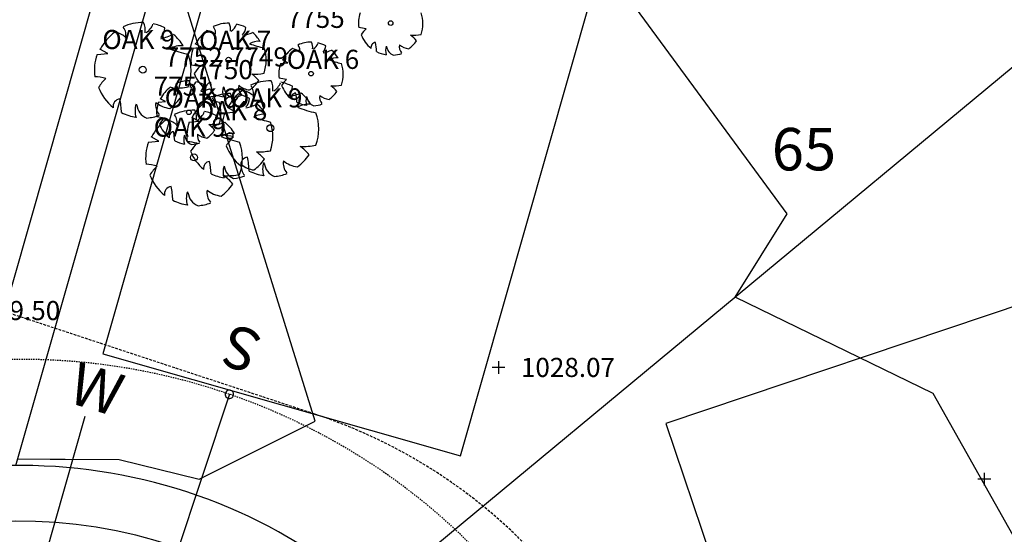
# Model space of a CAD drawing. Units: feet. Extents: x 2161535 to 2185400, y 13785165 to 13789503.
# Drawn here: x 2162935 to 2163028, y 13789018 to 13789067 of the extents above; entities that cross this region are included whole.
import ezdxf
from ezdxf.enums import TextEntityAlignment as Align

# ---------------------------------------------------------------- set-up
doc = ezdxf.new("R2010")
doc.units = ezdxf.units.FT
doc.header["$MEASUREMENT"] = 0
doc.linetypes.add('DASHED2', pattern=[0.375, 0.25, -0.125])
doc.linetypes.add('HIDDEN2', pattern=[0.1875, 0.125, -0.0625])
for name, color, linetype in [('CP-TOPO-MINR', 4, 'Continuous'), ('CPEL10-U11', 2, 'HIDDEN2'), ('CPHP1-U11', 2, 'Continuous'), ('CPLT1-U11', 3, 'Continuous'), ('CPPW8-U11', 2, 'Continuous'), ('CPRD10-U11', 4, 'Continuous'), ('CPSN6-U11', 1, 'DASHED2'), ('CPSN8-U11', 3, 'Continuous'), ('CPSW1-U11', 253, 'Continuous'), ('VE-TOPO-PNTS', 2, 'Continuous'), ('VE-TREE-ANNO', 51, 'Continuous')]:
    doc.layers.add(name, color=color, linetype=linetype)
doc.layers.add('CPLT3-U11', color=21, linetype='Continuous', plot=False)
doc.styles.add('A_PD-DIMS', font='simplex.shx')
doc.styles.add('PD-060', font='simplex.shx', dxfattribs={"height": 0.06})
doc.styles.add('SIMPLEX', font='simplex.shx')
doc.styles.add('WATER', font='simplex.shx', dxfattribs={"height": 3.7239e-08})

# ---------------------------------------------------------------- blocks, each defined once
blk = doc.blocks.new('*U312', base_point=(2162980.437, 13789033.92, 1028.073))
at = {"layer": 'VE-TOPO-PNTS', "color": 51, "insert": (2162982.537, 13789033.92, 1028.073), "char_height": 1.8, "attachment_point": 4, "style": 'SIMPLEX'}
blk.add_mtext('{\\C51;1028.07}', dxfattribs=at)
blk = doc.blocks.new('*U406', base_point=(2162928.217, 13789039.28, 1029.495))
at = {"layer": 'VE-TOPO-PNTS', "color": 51, "insert": (2162930.317, 13789039.28, 1029.495), "char_height": 1.8, "attachment_point": 4, "style": 'SIMPLEX'}
blk.add_mtext('{\\C51;1029.50}', dxfattribs=at)

msp = doc.modelspace()

# ---------------------------------------------------------------- linework, layer by layer
for p, q in [((2162951.679, 13789063.992), (2162952.459, 13789064.08)), ((2162952.459, 13789064.08), (2162951.884, 13789064.389)), ((2162951.884, 13789064.389), (2162951.884, 13789064.389)), ((2162942.643, 13789063.384), (2162943.646, 13789063.497)), ((2162943.646, 13789063.497), (2162942.907, 13789063.893)), ((2162942.907, 13789063.893), (2162942.907, 13789063.893)), ((2162959.916, 13789062.539), (2162960.585, 13789062.615)), ((2162960.585, 13789062.615), (2162960.092, 13789062.879)), ((2162960.092, 13789062.879), (2162960.092, 13789062.879)), ((2162948.418, 13789058.895), (2162949.086, 13789058.97)), ((2162949.086, 13789058.97), (2162948.594, 13789059.234)), ((2162948.594, 13789059.234), (2162948.594, 13789059.234)), ((2162954.655, 13789057.882), (2162955.658, 13789057.996)), ((2162955.658, 13789057.996), (2162954.919, 13789058.392)), ((2162954.919, 13789058.392), (2162954.919, 13789058.392)), ((2162951.323, 13789057.025), (2162952.215, 13789057.125)), ((2162952.215, 13789057.125), (2162951.558, 13789057.478)), ((2162951.558, 13789057.478), (2162951.558, 13789057.478)), ((2162948.473, 13789055.24), (2162947.734, 13789055.636)), ((2162947.734, 13789055.636), (2162947.734, 13789055.636)), ((2162947.47, 13789055.126), (2162948.473, 13789055.24)), ((2162980.437, 13789034.52, 1028.073), (2162980.437, 13789033.32, 1028.073)), ((2162981.037, 13789033.92, 1028.073), (2162979.837, 13789033.92, 1028.073)), ((2163026.754, 13789023.39, 1027.325), (2163025.554, 13789023.39, 1027.325)), ((2163026.154, 13789023.99, 1027.325), (2163026.154, 13789022.79, 1027.325))]:
    msp.add_line(p, q)
for centre, major_axis, start_param, end_param in [((2162970.287, 13789066.31), (2.152, 2.152), 2.021833, 2.483173), ((2162970.287, 13789066.31), (-2.14, 2.14), 3.583696, 4.266107), ((2162946.956, 13789061.886), (3.202, 3.202), 0.773737, 1.211019), ((2162944.258, 13789065.254), (0.782, 0.782), 5.2125, 6.191744), ((2162945.54, 13789065.678), (-1.162, 1.162), 3.788725, 4.39147), ((2162946.307, 13789066.872), (-1.214, 1.214), 2.952861, 3.55246), ((2162946.956, 13789061.887), (-3.192, 3.192), -1.258829, -1.000015), ((2162947.707, 13789065.91), (0.925, 0.925), 4.727138, 5.493689), ((2162955.033, 13789062.827), (2.49, 2.49), 0.773737, 1.211019), ((2162952.935, 13789065.447), (-0.608, 0.608), 3.641704, 4.620948), ((2162953.932, 13789065.777), (0.903, 0.903), 5.359522, 5.962266), ((2162954.529, 13789066.706), (0.945, 0.945), 4.523658, 5.123256), ((2162955.033, 13789062.828), (2.483, 2.483), 0.311968, 0.570781), ((2162955.617, 13789065.957), (0.719, 0.719), 4.727138, 5.493689), ((2162966.874, 13789060.948), (-3.53, 3.53), -1.005799, -0.864541), ((2162970.282, 13789066.36), (-0.153, 0.153), 3.926991, 10.210176), ((2162946.956, 13789061.886), (-3.169, 3.169), -0.155775, 0.325059), ((2162944.002, 13789063.625), (1.35, 1.35), 0.061448, 0.619856), ((2162944.945, 13789078.28), (9.826, 9.826), 4.196491, 4.28842), ((2162946.956, 13789061.886), (3.149, 3.149), 6.045999, 6.361288), ((2162955.033, 13789062.827), (2.465, 2.465), 1.415022, 1.895855), ((2162952.735, 13789064.18), (-1.05, 1.05), -1.509348, -0.950941), ((2162953.469, 13789075.579), (-7.643, 7.643), 2.625695, 2.717624), ((2162955.033, 13789062.827), (2.449, 2.449), 6.045999, 6.361288), ((2162970.309, 13789063.457), (-2.353, 2.353), -0.003871, 0.215237), ((2162970.287, 13789066.31), (-2.103, 2.103), 1.148599, 1.683187), ((2162972.364, 13789068.928), (2.63, 2.63), 3.870185, 4.136689), ((2162970.334, 13789062.713), (-2.187, 2.187), 4.619073, 4.869363), ((2162950.532, 13789062.232), (1.405, 1.405), 0.672525, 1.33786), ((2162955.033, 13789062.827), (-2.511, 2.511), 0.451036, 0.912376), ((2162957.815, 13789063.096), (1.093, 1.093), 0.672525, 1.33786), ((2162961.434, 13789076.641), (-9.197, 9.197), 2.00864, 2.117885), ((2162955.033, 13789062.827), (2.497, 2.497), 5.154492, 5.836904), ((2162962.791, 13789061.541), (2.135, 2.135), 0.773737, 1.211019), ((2162960.993, 13789063.786), (0.521, 0.521), 5.2125, 6.191744), ((2162961.847, 13789064.069), (-0.774, 0.774), 3.788725, 4.39147), ((2162962.359, 13789064.865), (0.81, 0.81), 4.523658, 5.123256), ((2162962.791, 13789061.541), (-2.128, 2.128), -1.258829, -1.000015), ((2162963.292, 13789064.223), (-0.616, 0.616), 3.156341, 3.922893), ((2162968.911, 13789064.046), (0.35, 0.35), 0.920496, 2.509991), ((2162962.675, 13789063.345), (-4.443, 4.443), 3.978409, 4.117651), ((2162971.044, 13789063.781), (0.884, 0.884), 2.017631, 2.694758), ((2162970.904, 13789064.268), (-0.714, 0.714), 0.893484, 1.980835), ((2162972.012, 13789064.159), (0.656, 0.656), 2.192688, 3.065282), ((2162972.181, 13789065.623), (-1.204, 1.204), 1.6661, 2.23589), ((2162970.287, 13789066.31), (-2.062, 2.062), 2.973949, 3.337867), ((2162946.956, 13789061.886), (-3.228, 3.228), 0.451036, 0.912376), ((2162955.185, 13789079.646), (-11.825, 11.825), 2.00864, 2.117885), ((2162946.956, 13789061.886), (3.211, 3.211), 5.154492, 5.836904), ((2162955.027, 13789062.886), (0.179, 0.179), 5.497787, 11.780972), ((2162962.791, 13789061.541), (2.113, 2.113), 1.415022, 1.895855), ((2162960.822, 13789062.7), (-0.9, 0.9), -1.509348, -0.950941), ((2162961.451, 13789072.47), (6.551, 6.551), 4.196491, 4.28842), ((2162965.175, 13789061.771), (-0.937, 0.937), -0.898271, -0.232936), ((2162962.791, 13789061.541), (-2.099, 2.099), 4.475203, 4.790491), ((2162970.287, 13789066.309), (2.093, 2.093), 3.458359, 3.784519), ((2162970.287, 13789066.31), (-2.116, 2.116), 2.43867, 2.710937), ((2162946.948, 13789061.961), (-0.23, 0.23), 3.926991, 10.210176), ((2162951.05, 13789056.572), (-4.118, 4.118), -1.005799, -0.864541), ((2162955.058, 13789059.499), (2.746, 2.746), 1.566925, 1.786034), ((2162962.791, 13789061.541), (2.152, 2.152), 2.021833, 2.483173), ((2162968.277, 13789073.381), (7.883, 7.883), 3.579436, 3.688681), ((2162962.791, 13789061.541), (-2.14, 2.14), 3.583696, 4.266107), ((2162941.835, 13789053.843), (-5.295, 5.295), -1.005799, -0.864541), ((2162955.033, 13789062.827), (-2.453, 2.453), 1.148599, 1.683187), ((2162957.455, 13789065.882), (-3.068, 3.068), 2.299388, 2.565893), ((2162955.088, 13789058.632), (2.551, 2.551), 6.189869, 6.440159), ((2162962.786, 13789061.591), (-0.153, 0.153), 3.926991, 10.210176), ((2162946.988, 13789057.606), (-3.53, 3.53), -0.003871, 0.215237), ((2162946.956, 13789061.886), (-3.154, 3.154), 1.148599, 1.683187), ((2162951.293, 13789057.896), (2.113, 2.113), 1.415022, 1.895855), ((2162949.324, 13789059.055), (-0.9, 0.9), -1.509348, -0.950941), ((2162950.07, 13789065.814), (3.944, 3.944), 3.870185, 4.136689), ((2162951.293, 13789057.896), (2.135, 2.135), 0.773737, 1.211019), ((2162949.494, 13789060.141), (0.521, 0.521), 5.2125, 6.191744), ((2162950.349, 13789060.424), (-0.774, 0.774), 3.788725, 4.39147), ((2162950.86, 13789061.22), (0.81, 0.81), 4.523658, 5.123256), ((2162951.293, 13789057.897), (-2.128, 2.128), -1.258829, -1.000015), ((2162951.793, 13789060.579), (-0.616, 0.616), 3.156341, 3.922893), ((2162953.427, 13789060.186), (0.408, 0.408), 0.920496, 2.509991), ((2162946.151, 13789059.369), (-5.184, 5.184), 3.978409, 4.117651), ((2162955.916, 13789059.878), (1.031, 1.031), 2.017631, 2.694758), ((2162955.752, 13789060.445), (-0.833, 0.833), 0.893484, 1.980835), ((2162957.044, 13789060.318), (0.765, 0.765), 2.192688, 3.065282), ((2162957.242, 13789062.026), (-1.405, 1.405), 1.6661, 2.23589), ((2162955.033, 13789062.827), (2.406, 2.406), 4.544746, 4.908663), ((2162958.967, 13789056.384), (3.202, 3.202), 0.773737, 1.211019), ((2162956.27, 13789059.752), (0.782, 0.782), 5.2125, 6.191744), ((2162957.552, 13789060.176), (-1.162, 1.162), 3.788725, 4.39147), ((2162958.319, 13789061.371), (-1.214, 1.214), 2.952861, 3.55246), ((2162959.377, 13789056.179), (-3.53, 3.53), -1.005799, -0.864541), ((2162958.968, 13789056.385), (-3.192, 3.192), -1.258829, -1.000015), ((2162962.813, 13789058.688), (-2.353, 2.353), -0.003871, 0.215237), ((2162962.791, 13789061.541), (-2.103, 2.103), 1.148599, 1.683187), ((2162959.718, 13789060.408), (0.925, 0.925), 4.727138, 5.493689), ((2162964.867, 13789064.159), (2.63, 2.63), 3.870185, 4.136689), ((2162962.838, 13789057.944), (-2.187, 2.187), 4.619073, 4.869363), ((2162946.956, 13789061.886), (3.093, 3.093), 4.544746, 4.908663), ((2162947.026, 13789056.492), (-3.28, 3.28), 4.619073, 4.869363), ((2162949.952, 13789068.826), (6.551, 6.551), 4.196491, 4.28842), ((2162953.677, 13789058.127), (-0.937, 0.937), -0.898271, -0.232936), ((2162951.293, 13789057.896), (-2.099, 2.099), 4.475203, 4.790491), ((2162955.033, 13789062.827), (-2.442, 2.442), 1.887563, 2.213722), ((2162955.157, 13789055.693), (2.846, 2.846), 0.773737, 1.211019), ((2162958.967, 13789056.384), (-3.169, 3.169), -0.155775, 0.325059), ((2162953.898, 13789059.064), (-1.032, 1.032), 3.788725, 4.39147), ((2162955.033, 13789062.828), (-2.468, 2.468), 2.43867, 2.710937), ((2162954.58, 13789060.126), (-1.08, 1.08), 2.952861, 3.55246), ((2162955.157, 13789055.694), (-2.837, 2.837), -1.258829, -1.000015), ((2162956.014, 13789058.123), (1.35, 1.35), 0.061448, 0.619856), ((2162956.957, 13789072.779), (9.826, 9.826), 4.196491, 4.28842), ((2162961.415, 13789059.277), (0.35, 0.35), 0.920496, 2.509991), ((2162955.178, 13789058.576), (-4.443, 4.443), 3.978409, 4.117651), ((2162958.967, 13789056.384), (3.149, 3.149), 6.045999, 6.361288), ((2162963.548, 13789059.012), (0.884, 0.884), 2.017631, 2.694758), ((2162963.407, 13789059.499), (-0.714, 0.714), 0.893484, 1.980835), ((2162964.515, 13789059.39), (0.656, 0.656), 2.192688, 3.065282), ((2162964.685, 13789060.854), (-1.204, 1.204), 1.6661, 2.23589), ((2162962.791, 13789061.541), (-2.062, 2.062), 2.973949, 3.337867), ((2162944.892, 13789058.49), (-0.525, 0.525), -0.6503, 0.939195), ((2162935.536, 13789057.439), (-6.665, 6.665), 3.978409, 4.117651), ((2162948.091, 13789058.093), (1.326, 1.326), 2.017631, 2.694758), ((2162947.88, 13789058.823), (-1.071, 1.071), 0.893484, 1.980835), ((2162949.542, 13789058.66), (0.983, 0.983), 2.192688, 3.065282), ((2162949.796, 13789060.856), (1.806, 1.806), 3.236897, 3.806686), ((2162951.293, 13789057.896), (2.152, 2.152), 2.021833, 2.483173), ((2162955.157, 13789055.693), (-2.817, 2.817), -0.155775, 0.325059), ((2162952.531, 13789057.239), (1.2, 1.2), 0.061448, 0.619856), ((2162956.779, 13789069.736), (7.883, 7.883), 3.579436, 3.688681), ((2162952.759, 13789058.687), (0.695, 0.695), 5.2125, 6.191744), ((2162951.293, 13789057.896), (-2.14, 2.14), 3.583696, 4.266107), ((2162955.824, 13789059.27), (0.822, 0.822), 4.727138, 5.493689), ((2162953.369, 13789070.266), (8.734, 8.734), 4.196491, 4.28842), ((2162955.157, 13789055.693), (-2.799, 2.799), 4.475203, 4.790491), ((2162962.791, 13789061.54), (2.093, 2.093), 3.458359, 3.784519), ((2162962.544, 13789056.73), (1.405, 1.405), 0.672525, 1.33786), ((2162967.197, 13789074.145), (-11.825, 11.825), 2.00864, 2.117885), ((2162962.791, 13789061.541), (-2.116, 2.116), 2.43867, 2.710937), ((2162946.956, 13789061.885), (-3.14, 3.14), 1.887563, 2.213722), ((2162946.955, 13789061.887), (-3.174, 3.174), 2.43867, 2.710937), ((2162947.879, 13789052.534), (-3.53, 3.53), -1.005799, -0.864541), ((2162951.783, 13789053.628), (3.202, 3.202), 0.773737, 1.211019), ((2162949.085, 13789056.996), (0.782, 0.782), 5.2125, 6.191744), ((2162951.288, 13789057.946), (-0.153, 0.153), 3.926991, 10.210176), ((2162950.367, 13789057.42), (-1.162, 1.162), 3.788725, 4.39147), ((2162951.135, 13789058.615), (-1.214, 1.214), 2.952861, 3.55246), ((2162951.783, 13789053.629), (-3.192, 3.192), -1.258829, -1.000015), ((2162952.534, 13789057.652), (0.925, 0.925), 4.727138, 5.493689), ((2162958.967, 13789056.384), (-3.228, 3.228), 0.451036, 0.912376), ((2162958.336, 13789056), (1.249, 1.249), 0.672525, 1.33786), ((2162962.472, 13789071.48), (10.511, 10.511), 3.579436, 3.688681), ((2162958.967, 13789056.384), (3.211, 3.211), 5.154492, 5.836904), ((2162951.783, 13789053.628), (-3.169, 3.169), -0.155775, 0.325059), ((2162951.314, 13789055.043), (-2.353, 2.353), -0.003871, 0.215237), ((2162951.293, 13789057.896), (-2.103, 2.103), 1.148599, 1.683187), ((2162948.829, 13789055.367), (1.35, 1.35), 0.061448, 0.619856), ((2162955.157, 13789055.693), (2.87, 2.87), 2.021833, 2.483173), ((2162953.369, 13789060.515), (2.63, 2.63), 3.870185, 4.136689), ((2162951.34, 13789054.3), (-2.187, 2.187), 4.619073, 4.869363), ((2162949.772, 13789070.023), (9.826, 9.826), 4.196491, 4.28842), ((2162951.783, 13789053.628), (3.149, 3.149), 6.045999, 6.361288), ((2162958.96, 13789056.459), (-0.23, 0.23), 3.926991, 10.210176), ((2162955.157, 13789055.693), (2.854, 2.854), 5.154492, 5.836904), ((2162949.917, 13789055.632), (0.35, 0.35), 0.920496, 2.509991), ((2162943.68, 13789054.932), (-4.443, 4.443), 3.978409, 4.117651), ((2162952.049, 13789055.368), (0.884, 0.884), 2.017631, 2.694758), ((2162951.909, 13789055.854), (-0.714, 0.714), 0.893484, 1.980835), ((2162953.017, 13789055.745), (0.656, 0.656), 2.192688, 3.065282), ((2162953.186, 13789057.209), (-1.204, 1.204), 1.6661, 2.23589), ((2162951.293, 13789057.896), (-2.062, 2.062), 2.973949, 3.337867), ((2162955.36, 13789053.974), (1.405, 1.405), 0.672525, 1.33786), ((2162960.012, 13789071.389), (-11.825, 11.825), 2.00864, 2.117885), ((2162953.847, 13789048.342), (-5.295, 5.295), -1.005799, -0.864541), ((2162959, 13789052.105), (-3.53, 3.53), -0.003871, 0.215237), ((2162955.15, 13789055.76), (0.204, 0.204), 5.497787, 11.780972), ((2162951.783, 13789053.628), (-3.228, 3.228), 0.451036, 0.912376), ((2162951.293, 13789057.896), (2.093, 2.093), 3.458359, 3.784519), ((2162950.605, 13789048.544), (4.706, 4.706), 0.564997, 0.706256), ((2162955.186, 13789051.889), (-3.138, 3.138), -0.003871, 0.215237), ((2162951.293, 13789057.897), (-2.116, 2.116), 2.43867, 2.710937), ((2162958.967, 13789056.384), (-3.154, 3.154), 1.148599, 1.683187), ((2162951.783, 13789053.628), (3.211, 3.211), 5.154492, 5.836904), ((2162962.082, 13789060.312), (3.944, 3.944), 3.870185, 4.136689), ((2162959.038, 13789050.99), (-3.28, 3.28), 4.619073, 4.869363), ((2162955.157, 13789055.693), (-2.804, 2.804), 1.148599, 1.683187), ((2162951.776, 13789053.703), (-0.23, 0.23), 3.926991, 10.210176), ((2162957.925, 13789059.184), (3.506, 3.506), 3.870185, 4.136689), ((2162955.219, 13789050.898), (2.916, 2.916), 6.189869, 6.440159), ((2162958.967, 13789056.384), (3.093, 3.093), 4.544746, 4.908663), ((2162946.662, 13789045.586), (-5.295, 5.295), -1.005799, -0.864541), ((2162951.816, 13789049.349), (-3.53, 3.53), -0.003871, 0.215237), ((2162953.322, 13789052.675), (-0.466, 0.466), -0.6503, 0.939195), ((2162945.006, 13789051.74), (5.925, 5.925), 5.549205, 5.688447), ((2162956.165, 13789052.322), (1.178, 1.178), 2.017631, 2.694758), ((2162956.903, 13789052.989), (-0.525, 0.525), -0.6503, 0.939195), ((2162957.456, 13789052.825), (-0.874, 0.874), 0.621891, 1.494486), ((2162957.681, 13789054.777), (-1.606, 1.606), 1.6661, 2.23589), ((2162947.548, 13789051.938), (-6.665, 6.665), 3.978409, 4.117651), ((2162955.157, 13789055.693), (-2.75, 2.75), 2.973949, 3.337867), ((2162960.102, 13789052.592), (1.326, 1.326), 2.017631, 2.694758), ((2162959.892, 13789053.321), (-1.071, 1.071), 0.893484, 1.980835), ((2162961.554, 13789053.158), (0.983, 0.983), 2.192688, 3.065282), ((2162961.808, 13789055.354), (1.806, 1.806), 3.236897, 3.806686), ((2162951.783, 13789053.628), (-3.154, 3.154), 1.148599, 1.683187), ((2162955.157, 13789055.693), (2.791, 2.791), 3.458359, 3.784519), ((2162954.897, 13789057.556), (3.944, 3.944), 3.870185, 4.136689), ((2162951.853, 13789048.234), (-3.28, 3.28), 4.619073, 4.869363), ((2162955.979, 13789052.97), (0.952, 0.952), 2.46428, 3.551631), ((2162955.157, 13789055.694), (-2.821, 2.821), 2.43867, 2.710937), ((2162958.967, 13789056.384), (-3.14, 3.14), 1.887563, 2.213722), ((2162958.967, 13789056.385), (-3.174, 3.174), 2.43867, 2.710937), ((2162951.783, 13789053.628), (3.093, 3.093), 4.544746, 4.908663), ((2162949.719, 13789050.232), (-0.525, 0.525), -0.6503, 0.939195), ((2162940.364, 13789049.182), (-6.665, 6.665), 3.978409, 4.117651), ((2162952.918, 13789049.836), (1.326, 1.326), 2.017631, 2.694758), ((2162952.707, 13789050.565), (-1.071, 1.071), 0.893484, 1.980835), ((2162954.369, 13789050.402), (0.983, 0.983), 2.192688, 3.065282), ((2162954.623, 13789052.598), (1.806, 1.806), 3.236897, 3.806686), ((2162951.783, 13789053.628), (-3.14, 3.14), 1.887563, 2.213722), ((2162951.783, 13789053.629), (-3.174, 3.174), 2.43867, 2.710937)]:
    msp.add_ellipse(centre, major_axis=major_axis, ratio=1, start_param=start_param, end_param=end_param)
at = {"layer": 'CP-TOPO-MINR', "color": 4}
for p, q in [((2162963.159, 13789028.869, 1028), (2162949.116, 13789074.199, 1028)), ((2163007.585, 13789048.379, 1027), (2162991.831, 13789069.895, 1027)), ((2163002.696, 13789040.538, 1027), (2163007.585, 13789048.379, 1027)), ((2163021.354, 13789031.452, 1027), (2163002.696, 13789040.538, 1027)), ((2163048.088, 13788983.998, 1027), (2163021.354, 13789031.452, 1027)), ((2162952.26, 13789023.391, 1028), (2162963.159, 13789028.869, 1028)), ((2162935.183, 13789025.296, 1028), (2162938.239, 13789025.283, 1028)), ((2162938.239, 13789025.283, 1028), (2162939.631, 13789025.276, 1028)), ((2162939.631, 13789025.276, 1028), (2162944.715, 13789025.254, 1028)), ((2162944.715, 13789025.254, 1028), (2162952.26, 13789023.391, 1028))]:
    msp.add_line(p, q, dxfattribs=at)
at = {"layer": 'CPEL10-U11'}
msp.add_arc((2162935.535, 13788974.672), 60, 313.25006, 109.83084, dxfattribs=at)
at = {"layer": 'CPHP1-U11'}
for p, q in [((2162933.111, 13789036.271), (2162955.032, 13789113.209)), ((2162965.12, 13789112.123), (2162943.199, 13789035.185)), ((2162976.86, 13789025.594), (2162998.781, 13789102.532)), ((2163072.002, 13789054.151), (2162996.18, 13789028.633)), ((2162943.199, 13789035.185), (2162976.86, 13789025.594)), ((2162996.18, 13789028.633), (2163007.345, 13788995.462))]:
    msp.add_line(p, q, dxfattribs=at)
at = {"layer": 'CPLT1-U11'}
for p, q in [((2162935.004, 13789024.669), (2162971.573, 13789153.016)), ((2163090.754, 13789113.616), (2162968.563, 13789012.211))]:
    msp.add_line(p, q, dxfattribs=at)
at = {"layer": 'CPPW8-U11'}
msp.add_line((2162934.939, 13789006.194), (2162941.535, 13789029.344), dxfattribs=at)
at = {"layer": 'CPRD10-U11'}
msp.add_arc((2162935.535, 13788974.672), 50, 313.25006, 109.83084, dxfattribs=at)
at = {"layer": 'CPSN6-U11'}
msp.add_line((2162963.126, 13789029.526), (2162705.738, 13789114.616), dxfattribs=at)
msp.add_arc((2162947.432, 13788982.053), 50, 351.93171, 71.70666, dxfattribs=at)
at = {"layer": 'CPSN8-U11'}
msp.add_line((2162955.104, 13789031.391), (2162941.204, 13788989.378), dxfattribs=at)
for start, end in [(350.68435, 170.68435), (170.68435, 350.68435)]:
    msp.add_arc((2162955.104, 13789031.391), 0.398, start, end, dxfattribs=at)
at = {"layer": 'CPSW1-U11'}
msp.add_arc((2162935.535, 13788974.672), 44.75, 312.17816, 110.90651, dxfattribs=at)

# ---------------------------------------------------------------- block references
for name, p in [('*U406', (2162928.217, 13789039.28, 1029.495)), ('*U312', (2162980.437, 13789033.92, 1028.073))]:
    msp.add_blockref(name, p)

# ---------------------------------------------------------------- texts
at = {"layer": 'CPLT3-U11', "style": 'A_PD-DIMS'}
msp.add_text('65', height=4, dxfattribs=at).set_placement((2163009.179, 13789054.479), align=Align.MIDDLE_CENTER)
at = {"layer": 'CPPW8-U11', "style": 'WATER'}
msp.add_text('W', height=4, rotation=342.92879, dxfattribs=at).set_placement((2162939.731, 13789030.677))
at = {"layer": 'CPSN8-U11', "style": 'SIMPLEX'}
msp.add_text('S', height=4, rotation=159.73783, dxfattribs=at).set_placement((2162958.432, 13789036.989))
at = {"layer": 'VE-TREE-ANNO', "color": 2, "char_height": 1.8, "attachment_point": 7, "style": 'PD-060'}
for s, insert in [('7755', (2162960.501, 13789065.341)), ('7752', (2162949.003, 13789061.696)), ('7749', (2162955.157, 13789061.709)), ('7750', (2162951.853, 13789060.51)), ('7751', (2162947.973, 13789058.953))]:
    msp.add_mtext(s, dxfattribs=dict(at, insert=insert))
at = {"layer": 'VE-TREE-ANNO', "color": 3, "char_height": 1.8, "attachment_point": 1, "style": 'PD-060'}
for s, insert in [('OAK 9', (2162943.145, 13789065.711)), ('OAK 7', (2162952.236, 13789065.636)), ('OAK 6', (2162960.501, 13789063.841)), ('OAK 6', (2162949.003, 13789060.196)), ('OAK 9', (2162955.157, 13789060.209)), ('OAK 8', (2162951.853, 13789059.01)), ('OAK 9', (2162947.973, 13789057.453))]:
    msp.add_mtext(s, dxfattribs=dict(at, insert=insert))

doc.saveas('drawing.dxf')
